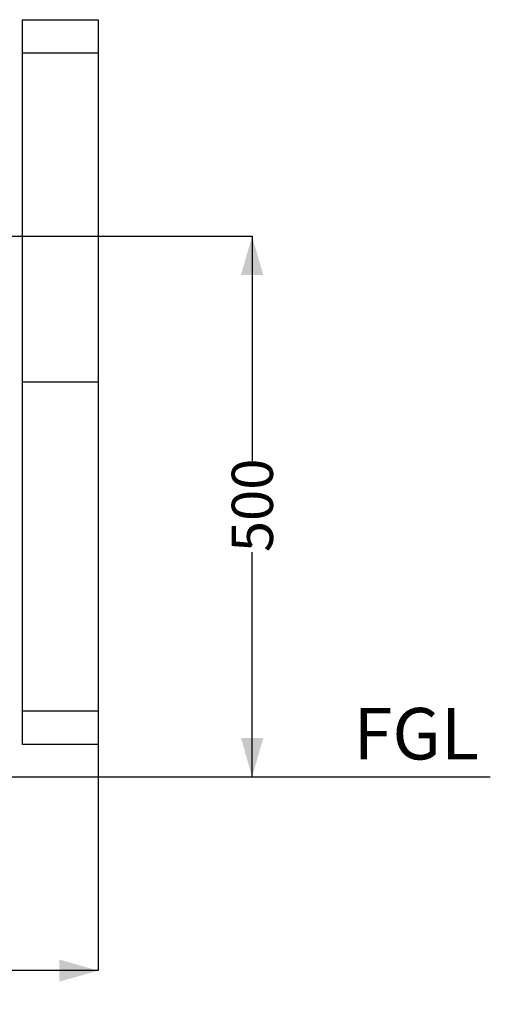
# Paper-space layout 'Drawing(2)' of a CAD drawing. Units: millimetres. Extents: x 27 to 224, y 7 to 198.
# Drawn here: x 129 to 154, y 7 to 58 of the extents above; entities that cross this region are included whole.
import ezdxf

# ---------------------------------------------------------------- set-up
doc = ezdxf.new("R2010")
doc.units = ezdxf.units.MM
doc.layers.add('DIMENSIONS', color=7, linetype='Continuous')
doc.layers.add('SLD-0', color=179, linetype='Continuous')
doc.styles.add('SLDTEXTSTYLE1', font='TXT', dxfattribs={"width": 0.75})
doc.dimstyles.new('SLDDIMSTYLE0', dxfattribs={"dimtxt": 2.116667, "dimasz": 2, "dimexe": 0, "dimexo": 0.0625, "dimgap": 0.529167, "dimtad": 0, "dimdec": 0, "dimlfac": 18, "dimrnd": 1e-09, "dimzin": 12, "dimdsep": 46, "dimtxsty": 'SLDTEXTSTYLE1', "dimsah": 1, "dimcen": 0.09, "dimadec": 0, "dimazin": 3, "dimtfac": 1, "dimtdec": 0, "dimtofl": 0, "dimtmove": 0, "dimatfit": 3, "dimfxl": 0, "dimfrac": 2, "dimtolj": 1, "dimtzin": 12, "dimarcsym": 0})

# ---------------------------------------------------------------- blocks, each defined once
blk = doc.blocks.new('_D_6')
at = {"layer": 'SLD-0'}
for p, q in [((125.409, 46.672), (141.367, 46.672)), ((141.367, 46.672), (141.367, 35.129)), ((141.367, 18.894), (141.367, 30.437))]:
    blk.add_line(p, q, dxfattribs=at)
for points in [[(141.367, 46.672), (140.797, 44.672), (141.937, 44.672)], [(141.367, 18.894), (141.937, 20.894), (140.797, 20.894)]]:
    blk.add_solid(points, dxfattribs=at)
at = {"layer": 'SLD-0', "insert": (140.32, 30.437), "char_height": 2.1167, "attachment_point": 1, "rotation": 90, "style": 'SLDTEXTSTYLE1'}
blk.add_mtext('500', dxfattribs=at)
blk = doc.blocks.new('_D_7')
at = {"layer": 'SLD-0'}
for p, q in [((34.02, 21.283), (34.02, 8.949)), ((133.465, 21.283), (133.465, 8.949)), ((34.02, 8.949), (80.615, 8.949)), ((133.465, 8.949), (86.871, 8.949))]:
    blk.add_line(p, q, dxfattribs=at)
for points in [[(34.02, 8.949), (36.02, 8.379), (36.02, 9.519)], [(133.465, 8.949), (131.465, 9.519), (131.465, 8.379)]]:
    blk.add_solid(points, dxfattribs=at)
at = {"layer": 'SLD-0', "insert": (80.615, 9.996), "char_height": 2.1167, "attachment_point": 1, "style": 'SLDTEXTSTYLE1'}
blk.add_mtext('1790', dxfattribs=at)

psp = doc.layouts.new('Drawing(2)')

# ---------------------------------------------------------------- linework, layer by layer
at = {"color": 7, "linetype": 'Continuous', "lineweight": 25}
for p, q in [((129.576, 56.06), (129.576, 57.783)), ((129.576, 57.783), (133.465, 57.783)), ((133.465, 57.783), (133.465, 56.06)), ((129.576, 39.172), (129.576, 56.06)), ((133.465, 56.06), (129.576, 56.06)), ((133.465, 56.06), (133.465, 39.172)), ((133.465, 39.172), (129.576, 39.172)), ((129.576, 22.283), (129.576, 39.172)), ((133.465, 39.172), (133.465, 22.283)), ((129.576, 22.283), (133.465, 22.283)), ((129.576, 20.56), (129.576, 22.283)), ((133.465, 22.283), (133.465, 20.56)), ((133.465, 20.56), (129.576, 20.56))]:
    psp.add_line(p, q, dxfattribs=at)
at = {"layer": 'SLD-0'}
psp.add_line((27.136, 18.894), (153.592, 18.894), dxfattribs=at)

# ---------------------------------------------------------------- texts
at = {"layer": 'DIMENSIONS', "insert": (149.792, 22.437), "char_height": 2.6458, "attachment_point": 2, "style": 'SLDTEXTSTYLE1'}
psp.add_mtext('FGL', dxfattribs=at)

# ---------------------------------------------------------------- dimensions: what is measured, and where the dimension line sits
at = {"layer": 'SLD-0'}
for base, p1, p2, angle, picture, middle in [((141.367, 18.894), (124.409, 46.672), (153.592, 18.894), 90, '_D_6', (141.367, 32.783)), ((133.465, 8.949), (34.02, 22.283), (133.465, 22.283), 0, '_D_7', (83.743, 8.949))]:
    dim = psp.add_linear_dim(base=base, p1=p1, p2=p2, angle=angle, dimstyle='SLDDIMSTYLE0', dxfattribs=at)
    dim.commit()
    dim.dimension.update_dxf_attribs({"geometry": picture, "text_midpoint": middle, "dimtype": 160})

doc.saveas('drawing.dxf')
